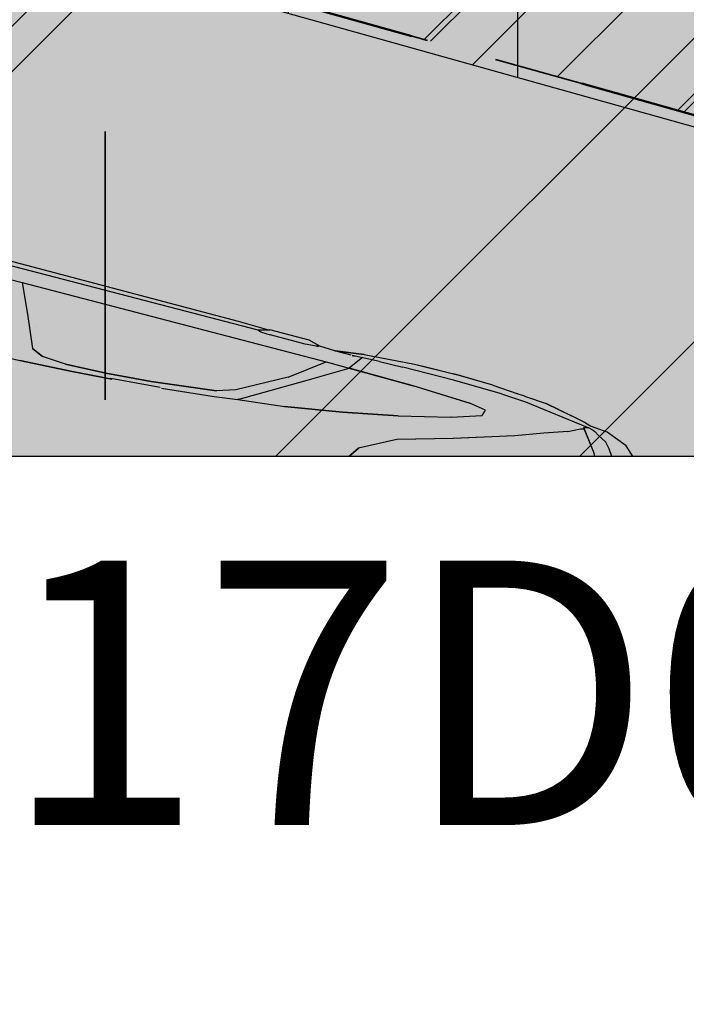
# Model space of a CAD drawing. Extents: x 553170 to 555434, y 6579874 to 6581094.
# Drawn here: x 553860 to 553862, y 6580399 to 6580402 of the extents above; entities that cross this region are included whole.
import ezdxf

# ---------------------------------------------------------------- set-up
doc = ezdxf.new("R2010")
doc.units = 0
doc.header["$MEASUREMENT"] = 0
doc.header["$XCLIPFRAME"] = 2
for name, pattern in [('Krundi hoonestusala', [3.5, 2, -0.5, 0.5, -0.5]), ('KRUUSKILL', [2, 1, -1]), ('v1', [1.4, 0.5, -0.2, 0, -0.2, 0.5, 0])]:
    doc.linetypes.add(name, pattern=pattern)
for name, color, linetype in [('HALJASTUS.K9', 7, 'Continuous'), ('Hoonestusala.K9', 7, 'Continuous'), ('Kontaktvööndi alus.K9', 7, 'Continuous'), ('M__tketid.K9', 7, 'Continuous'), ('Muru', 7, 'Continuous'), ('Parkimine.DP', 7, 'Continuous'), ('Piirangud.K9', 7, 'Continuous'), ('Sihtotstarbed.K9', 7, 'Continuous'), ('Situatsiooniskeem.K9', 7, 'Continuous'), ('TEE.K9', 7, 'Continuous'), ('Tehnov_rguservituudid', 7, 'Continuous'), ('Uushoonestus.K9', 7, 'Continuous')]:
    doc.layers.add(name, color=color, linetype=linetype)
doc.styles.add('GENERATED_STYLE_1', font='txt', dxfattribs={"width": 0.92})
doc.styles.get("Standard").update_dxf_attribs({"font": 'txt', "bigfont": 'BIGFONT.SHX'})
doc.dimstyles.new('GENERATED_STYLE__1', dxfattribs={"dimtxt": 1.75, "dimasz": 0.57, "dimexe": 0.18, "dimexo": 0, "dimgap": 0.09, "dimtad": 1, "dimdec": 1, "dimzin": 0, "dimdsep": 46, "dimtxsty": 'GENERATED_STYLE_1', "dimblk": 'ARROWHEAD_6', "dimblk1": 'ARROWHEAD_6', "dimblk2": 'ARROWHEAD_6', "dimcen": 0.09, "dimclrd": 7, "dimclre": 7, "dimclrt": 7, "dimadec": 0, "dimazin": 0, "dimtfac": 1, "dimtdec": 4, "dimtmove": 0, "dimatfit": 3, "dimfxl": 0, "dimtolj": 1, "dimtzin": 0, "dimarcsym": 0})
picture_1 = doc.add_image_def('image1.tif', size_in_pixel=(940, 742))
picture_2 = doc.add_image_def('image2.tif', size_in_pixel=(967, 608))

# ---------------------------------------------------------------- blocks, each defined once
blk = doc.blocks.new('Citroen Xsara Picasso_2D')
at = {"layer": 'Parkimine.DP', "linetype": 'Continuous', "lineweight": 35}
blk.add_hatch(color=255, dxfattribs=at).paths.add_polyline_path([(-1.3184, -0.8754), (-1.1588, -0.8659), (-1.0759, -0.8557), (-1.031, -0.8574), (-0.998, -0.8664), (-0.882, -0.8667), (-0.8784, -0.8657), (-0.0751, -0.8711), (-0.0596, -0.8585), (-0.052, -0.859), (-0.0516, -0.8645), (-0.0484, -0.8711), (0.0149, -0.8706), (0.1303, -0.8709), (0.1337, -0.87), (0.6812, -0.8663), (0.6475, -0.9708), (0.6427, -0.9825), (0.6392, -1.0008), (0.6964, -1.0042), (0.7444, -0.9657), (0.7605, -0.9141), (0.7695, -0.8646), (0.8109, -0.8638), (0.8522, -0.8591), (0.9325, -0.8577), (0.98, -0.8575), (0.9814, -0.8601), (1.036, -0.8647), (1.0403, -0.8573), (1.0615, -0.8572), (1.0721, -0.8615), (1.1495, -0.8762), (1.2499, -0.8816), (1.4202, -0.8801), (1.5836, -0.8792), (1.6922, -0.8726), (1.7838, -0.8539), (1.8464, -0.8392), (1.8646, -0.8408), (1.9557, -0.8272), (2.0224, -0.8009), (2.0784, -0.7567), (2.1446, -0.6308), (2.1709, -0.5019), (2.1786, -0.4363), (2.1912, -0.3065), (2.2011, -0.1212), (2.2061, 0), (2.2011, 0.1212), (2.1912, 0.3065), (2.1786, 0.4363), (2.1709, 0.5019), (2.1446, 0.6308), (2.0784, 0.7567), (2.0224, 0.8009), (1.9557, 0.8272), (1.8646, 0.8408), (1.8464, 0.8392), (1.7838, 0.8539), (1.6922, 0.8726), (1.5836, 0.8792), (1.4202, 0.8801), (1.2499, 0.8816), (1.1495, 0.8762), (1.0721, 0.8615), (1.0615, 0.8572), (1.0403, 0.8573), (1.036, 0.8647), (0.9814, 0.8601), (0.98, 0.8575), (0.9325, 0.8577), (0.8522, 0.8591), (0.8109, 0.8638), (0.7695, 0.8646), (0.7605, 0.9141), (0.7444, 0.9657), (0.6964, 1.0042), (0.6392, 1.0008), (0.6427, 0.9825), (0.6475, 0.9708), (0.6812, 0.8663), (0.1337, 0.87), (0.1303, 0.8709), (0.0149, 0.8706), (-0.0484, 0.8711), (-0.0516, 0.8645), (-0.052, 0.859), (-0.0596, 0.8585), (-0.0751, 0.8711), (-0.8784, 0.8657), (-0.882, 0.8667), (-0.998, 0.8664), (-1.031, 0.8574), (-1.0759, 0.8557), (-1.1588, 0.8659), (-1.3184, 0.8754), (-1.4754, 0.8749), (-1.5708, 0.8707), (-1.6932, 0.8609), (-1.75, 0.8495), (-1.8335, 0.8302), (-1.8809, 0.8257), (-1.9429, 0.8021), (-1.9946, 0.7536), (-2.0249, 0.6973), (-2.0443, 0.6353), (-2.0461, 0.5666), (-2.0534, 0.4875), (-2.0646, 0.3111), (-2.0729, 0), (-2.0646, -0.3111), (-2.0534, -0.4875), (-2.0461, -0.5666), (-2.0443, -0.6353), (-2.0249, -0.6973), (-1.9946, -0.7536), (-1.9429, -0.8021), (-1.8809, -0.8257), (-1.8335, -0.8302), (-1.75, -0.8495), (-1.6932, -0.8609), (-1.5708, -0.8707), (-1.4754, -0.8749)], flags=0)
at = {"layer": 'Parkimine.DP', "linetype": 'Continuous'}
for p, q in [((-1.6251, 0.8666), (-1.6313, 0.8658)), ((-1.6116, 0.8676), (-1.6251, 0.8666)), ((-1.608, 0.8678), (-1.6117, 0.8675)), ((-1.6081, 0.8678), (-1.6114, 0.8676)), ((-1.5334, 0.8735), (-1.6082, 0.8678)), ((-1.6043, 0.8681), (-1.6082, 0.8678)), ((-1.5334, 0.8735), (-1.6081, 0.8678)), ((-1.5334, 0.8735), (-1.4255, 0.8765)), ((-1.5334, 0.8735), (-1.4173, 0.8763)), ((-1.4255, 0.8765), (-1.4266, 0.8764)), ((-1.3331, 0.8758), (-1.4255, 0.8765)), ((-1.3036, 0.8751), (-1.4174, 0.8763)), ((-1.333, 0.8758), (-1.3332, 0.8758)), ((-1.3037, 0.8751), (-1.3331, 0.8758)), ((-1.1588, 0.8659), (-1.3036, 0.8751)), ((-1.0759, 0.8557), (-1.1588, 0.8659)), ((-1.1588, 0.8659), (-1.0761, 0.8557)), ((-1.031, 0.8574), (-0.998, 0.8664)), ((-0.998, 0.8664), (-0.882, 0.8667)), ((-0.8497, 0.8579), (-0.882, 0.8667)), ((-0.7891, 0.8676), (-0.8784, 0.8657)), ((-0.0751, 0.8711), (-0.7891, 0.8676)), ((-1.6348, 0.8514), (-1.8219, 0.8255)), ((-1.8149, 0.8357), (-1.7715, 0.8452)), ((-1.6932, 0.8609), (-1.7715, 0.8452)), ((-1.7715, 0.8452), (-1.7285, 0.8538)), ((-1.7715, 0.8452), (-1.7715, 0.8452)), ((-1.7308, 0.8532), (-1.6932, 0.8609)), ((-1.7307, 0.8532), (-1.7308, 0.8532)), ((-1.6313, 0.8658), (-1.6932, 0.8609)), ((-1.6932, 0.8609), (-1.6932, 0.8609)), ((-1.5632, 0.8557), (-1.6348, 0.8514)), ((-1.5632, 0.8557), (-1.422, 0.8589)), ((-1.422, 0.8589), (-1.2737, 0.8586)), ((-1.2061, 0.8584), (-1.2737, 0.8586)), ((-1.2061, 0.8584), (-1.1267, 0.8553)), ((-1.1562, 0.8564), (-1.1269, 0.818)), ((-1.1532, 0.8526), (-1.1532, 0.8527)), ((-1.1532, 0.8527), (-1.1269, 0.818)), ((-1.1428, 0.839), (-1.1428, 0.839)), ((-1.1267, 0.8553), (-1.1338, 0.8547)), ((-1.0812, 0.8555), (-1.1224, 0.8554)), ((-1.0759, 0.8557), (-1.031, 0.8574)), ((-1.031, 0.8574), (-1.0161, 0.8543)), ((-1.031, 0.8574), (-1.031, 0.8574)), ((-1.0223, 0.8556), (-1.0276, 0.8556)), ((-1.0161, 0.8543), (-0.9896, 0.8528)), ((-0.9896, 0.8528), (-0.8867, 0.8532)), ((-0.8612, 0.8548), (-0.8867, 0.8532)), ((-0.8497, 0.8579), (-0.8612, 0.8548)), ((-0.8535, 0.8559), (-0.8572, 0.8558)), ((-0.0596, 0.8586), (-0.8497, 0.8579)), ((-0.8497, 0.8579), (-0.8497, 0.8579)), ((-1.9429, 0.8021), (-1.8809, 0.8257)), ((-1.8842, 0.7971), (-1.8593, 0.8103)), ((-1.8809, 0.8257), (-1.8335, 0.8302)), ((-1.8599, 0.7592), (-1.8154, 0.8191)), ((-1.8593, 0.8103), (-1.8461, 0.8187)), ((-1.8413, 0.8218), (-1.8461, 0.8187)), ((-1.8449, 0.7794), (-1.8131, 0.8222)), ((-1.8257, 0.8253), (-1.8413, 0.8218)), ((-1.8149, 0.8357), (-1.8335, 0.8302)), ((-1.8131, 0.8222), (-1.8257, 0.8253)), ((-1.8175, 0.8233), (-1.8175, 0.8233)), ((-1.8141, 0.8224), (-1.8156, 0.8228)), ((-1.8131, 0.8222), (-1.8154, 0.8192)), ((-1.8053, 0.8156), (-1.8154, 0.8192)), ((-1.815, 0.8197), (-1.815, 0.8197)), ((-1.7721, 0.7996), (-1.8053, 0.8156)), ((-1.485, 0.8075), (-1.3159, 0.8153)), ((-1.4848, 0.8075), (-1.3159, 0.8153)), ((-1.1268, 0.818), (-1.3159, 0.8153)), ((-1.3159, 0.8153), (-1.1311, 0.8179)), ((-1.1311, 0.8179), (-1.1269, 0.818)), ((-1.0597, 0.8187), (-1.1269, 0.818)), ((-1.0145, 0.7513), (-1.1269, 0.818)), ((-0.1686, 0.8207), (-1.0597, 0.8187)), ((-0.9664, 0.7495), (-1.0597, 0.8187)), ((-0.1687, 0.8207), (-1.0596, 0.8186)), ((-1.0368, 0.8187), (-1.0367, 0.8187)), ((-1.0367, 0.8187), (-1.0367, 0.8187)), ((-1.0002, 0.8188), (-1.0003, 0.8188)), ((-0.9447, 0.8189), (-0.944, 0.8189)), ((-0.9331, 0.8189), (-0.933, 0.8189)), ((-1.9946, 0.7536), (-1.9429, 0.8021)), ((-1.8978, 0.7817), (-1.8842, 0.7971)), ((-1.7721, 0.7996), (-1.7076, 0.7782)), ((-1.5318, 0.7995), (-1.485, 0.8075)), ((-1.5262, 0.7828), (-1.5318, 0.7995)), ((-1.5262, 0.7828), (-1.5318, 0.7995)), ((-1.5318, 0.7995), (-1.5318, 0.7995)), ((-1.4413, 0.7557), (-1.5262, 0.7828)), ((-1.4414, 0.7556), (-1.5262, 0.7828)), ((-1.9215, 0.7453), (-1.9109, 0.7621)), ((-1.9109, 0.7621), (-1.8978, 0.7817)), ((-1.8978, 0.7817), (-1.8978, 0.7817)), ((-1.8829, 0.7089), (-1.8599, 0.7592)), ((-1.7076, 0.7782), (-1.63, 0.7505)), ((-1.4426, 0.756), (-1.4425, 0.756)), ((-1.296, 0.7217), (-1.4414, 0.7556)), ((-1.296, 0.7218), (-1.4413, 0.7557)), ((-2.0249, 0.6973), (-1.9946, 0.7536)), ((-1.9395, 0.706), (-1.9215, 0.7453)), ((-1.883, 0.7089), (-1.8677, 0.7422)), ((-1.63, 0.7505), (-1.4634, 0.6987)), ((-1.63, 0.7505), (-1.4633, 0.6986)), ((-1.618, 0.7468), (-1.6179, 0.7468)), ((-1.6059, 0.7474), (-1.6059, 0.7474)), ((-0.8443, 0.6529), (-1.0145, 0.7513)), ((-0.9664, 0.7495), (-0.8321, 0.6778)), ((-1.9463, 0.6899), (-1.9395, 0.706)), ((-1.8829, 0.7089), (-1.9057, 0.671)), ((-1.9044, 0.6732), (-1.883, 0.7089)), ((-1.4634, 0.6987), (-1.3093, 0.6562)), ((-1.4633, 0.6986), (-1.3093, 0.6561)), ((-1.296, 0.7218), (-1.14, 0.6925)), ((-1.1401, 0.6924), (-1.296, 0.7217)), ((-2.0443, 0.6353), (-2.0249, 0.6973)), ((-1.9605, 0.6386), (-1.9463, 0.6899)), ((-1.9258, 0.65), (-1.9057, 0.671)), ((-1.1401, 0.6924), (-0.9772, 0.6666)), ((-0.9772, 0.6666), (-1.14, 0.6925)), ((-0.8321, 0.6778), (-0.7794, 0.6613)), ((-0.832, 0.6778), (-0.7794, 0.6613)), ((-1.9402, 0.6423), (-1.9257, 0.65)), ((-1.9257, 0.65), (-1.9402, 0.6423)), ((-1.839, 0.6491), (-1.8573, 0.6318)), ((-1.839, 0.6491), (-1.8158, 0.6596)), ((-1.8158, 0.6596), (-1.8221, 0.6568)), ((-1.8158, 0.6596), (-1.7401, 0.6608)), ((-1.7401, 0.6608), (-1.7401, 0.6608)), ((-1.7401, 0.6608), (-1.639, 0.6389)), ((-1.7401, 0.6608), (-1.6391, 0.6388)), ((-1.3093, 0.6562), (-1.2104, 0.6047)), ((-1.3093, 0.6561), (-1.2104, 0.6047)), ((-0.8443, 0.6529), (-0.9772, 0.6666)), ((-0.8444, 0.6529), (-0.9772, 0.6666)), ((-0.8471, 0.6545), (-0.8443, 0.6529)), ((-0.7769, 0.6445), (-0.8444, 0.6529)), ((-0.7769, 0.6445), (-0.8443, 0.6529)), ((-0.7794, 0.6613), (-0.5939, 0.6408)), ((-0.5939, 0.6408), (-0.7794, 0.6613)), ((-0.6327, 0.6304), (-0.7769, 0.6445)), ((-0.6262, 0.6297), (-0.7769, 0.6445)), ((-2.0462, 0.6136), (-2.0443, 0.6353)), ((-2.0443, 0.6353), (-2.0057, 0.6383)), ((-1.9605, 0.6387), (-2.0057, 0.6383)), ((-1.9851, 0.5112), (-1.9626, 0.6356)), ((-1.9605, 0.6387), (-1.9606, 0.6387)), ((-1.9605, 0.6386), (-1.9597, 0.6387)), ((-1.9598, 0.6387), (-1.9603, 0.6387)), ((-1.96, 0.6403), (-1.9601, 0.6403)), ((-1.9597, 0.6387), (-1.9593, 0.64)), ((-1.9583, 0.6389), (-1.9594, 0.6397)), ((-1.9583, 0.6389), (-1.9594, 0.6397)), ((-1.9589, 0.6393), (-1.9588, 0.6393)), ((-1.9589, 0.6393), (-1.9589, 0.6393)), ((-1.9583, 0.6389), (-1.9402, 0.6423)), ((-1.9402, 0.6423), (-1.9583, 0.6389)), ((-1.9583, 0.6389), (-1.9583, 0.6389)), ((-1.8573, 0.6318), (-1.874, 0.5903)), ((-1.8573, 0.6318), (-1.8525, 0.6363)), ((-1.8438, 0.6032), (-1.818, 0.6317)), ((-1.818, 0.6317), (-1.8438, 0.6032)), ((-1.818, 0.6317), (-1.7458, 0.6319)), ((-1.7458, 0.6319), (-1.818, 0.6317)), ((-1.7458, 0.6319), (-1.6493, 0.6116)), ((-1.6493, 0.6116), (-1.7458, 0.6319)), ((-1.6391, 0.6388), (-1.5109, 0.6083)), ((-0.4809, 0.6206), (-0.6221, 0.6312)), ((-0.5939, 0.6408), (-0.4635, 0.6315)), ((-0.4635, 0.6315), (-0.5939, 0.6408)), ((-2.0461, 0.5666), (-2.0462, 0.6136)), ((-1.874, 0.5903), (-1.8869, 0.5326)), ((-1.8586, 0.5502), (-1.8438, 0.6032)), ((-1.8438, 0.6032), (-1.8586, 0.5501)), ((-1.6493, 0.6116), (-1.5081, 0.5726)), ((-1.5109, 0.6083), (-1.3073, 0.5673)), ((-1.4212, 0.5692), (-1.5107, 0.6082)), ((-1.2104, 0.6047), (-1.1773, 0.5576)), ((-1.1772, 0.5577), (-1.2104, 0.6047)), ((-2.0534, 0.4875), (-2.0461, 0.5666)), ((-1.4341, 0.5427), (-1.5081, 0.5726)), ((-1.3487, 0.4677), (-1.4212, 0.5692)), ((-1.4212, 0.5692), (-1.3488, 0.4678)), ((-1.3073, 0.5673), (-1.2547, 0.551)), ((-1.8869, 0.5326), (-1.9025, 0.4325)), ((-1.9024, 0.4326), (-1.8868, 0.5327)), ((-1.8586, 0.5501), (-1.8761, 0.4274)), ((-1.8627, 0.5213), (-1.8586, 0.5502)), ((-1.3763, 0.4494), (-1.4341, 0.5427)), ((-1.2547, 0.5511), (-1.2546, 0.5511)), ((-1.2397, 0.5167), (-1.2547, 0.551)), ((-1.2546, 0.5511), (-1.2397, 0.5167)), ((-1.171, 0.3771), (-1.1773, 0.5576)), ((-1.1709, 0.3771), (-1.1772, 0.5577)), ((-1.9942, 0.3859), (-1.9851, 0.5112)), ((-1.2322, 0.3482), (-1.2397, 0.5167)), ((-2.0594, 0.4164), (-2.0534, 0.4875)), ((-1.3638, 0.361), (-1.3763, 0.4494)), ((-1.3638, 0.361), (-1.3763, 0.4494)), ((-1.3488, 0.4678), (-1.3321, 0.36)), ((-1.3321, 0.36), (-1.3487, 0.4677)), ((-1.9025, 0.4325), (-1.916, 0.2647)), ((-1.8761, 0.4274), (-1.8897, 0.2648)), ((-2.0699, 0.2058), (-2.0594, 0.4164)), ((-1.995, 0.3522), (-1.9941, 0.3859)), ((-1.1693, 0.1649), (-1.171, 0.3771)), ((-1.1693, 0.1649), (-1.1709, 0.3771)), ((-1.995, 0.3522), (-1.9977, 0.3203)), ((-1.3567, 0.2035), (-1.3638, 0.361)), ((-1.3568, 0.2035), (-1.3638, 0.361)), ((-1.3314, 0.3427), (-1.3321, 0.36)), ((-1.3248, 0.178), (-1.3321, 0.36)), ((-1.2354, 0.1658), (-1.2322, 0.3482)), ((-1.9977, 0.3203), (-2.0069, 0.0444)), ((-1.8897, 0.2648), (-1.8844, 0.3278)), ((-1.916, 0.2647), (-1.92, 0.1637)), ((-1.9161, 0.2645), (-1.9161, 0.2647)), ((-1.8917, 0.1655), (-1.8897, 0.2648)), ((-1.8916, 0.1655), (-1.8897, 0.2648)), ((-2.0729, 0), (-2.0699, 0.2058)), ((-1.3549, 0), (-1.3568, 0.2035)), ((-1.3548, 0), (-1.3567, 0.2035)), ((-1.3234, 0), (-1.3248, 0.178)), ((-1.9224, 0), (-1.92, 0.1638)), ((-1.9224, 0), (-1.92, 0.1637)), ((-1.8917, 0.1655), (-1.8834, 0.1105)), ((-1.8834, 0.1105), (-1.8916, 0.1655)), ((-1.2386, 0), (-1.2354, 0.1658)), ((-1.2385, 0), (-1.2353, 0.1658)), ((-1.1663, -0.0001), (-1.1693, 0.1649)), ((-1.1663, 0), (-1.1693, 0.1649)), ((-1.8818, 0), (-1.8834, 0.1105)), ((-1.8834, 0.1105), (-1.8817, 0)), ((-1.3234, 0), (-1.3242, 0.1071)), ((-1.1633, 0.0974), (-1.1632, 0.0974)), ((-2.007, 0.0428), (-2.0084, 0)), ((-2.0084, 0), (-2.0066, 0.0401)), ((-2.0016, 0.0461), (-2.0072, 0.0443)), ((-2.0004, 0), (-2.0072, 0.0443)), ((-1.995, 0), (-2.0016, 0.0461)), ((-1.9923, 0), (-2.0005, 0.0416)), ((-1.994, 0.0416), (-2.0005, 0.0416)), ((-1.988, 0.0054), (-1.9961, 0.0416)), ((-2.0729, 0), (-2.0699, -0.2058)), ((-2.0004, 0), (-2.0072, -0.0443)), ((-2.0045, 0), (-2.004, 0.0234)), ((-2.0045, 0), (-2.004, -0.0234)), ((-1.995, 0), (-2.0016, -0.0461)), ((-1.9923, 0), (-2.0005, -0.0416)), ((-1.9224, 0), (-1.92, -0.1638)), ((-1.9224, 0), (-1.92, -0.1637)), ((-1.8818, 0), (-1.8834, -0.1105)), ((-1.8834, -0.1105), (-1.8817, 0)), ((-1.3549, 0), (-1.3568, -0.2035)), ((-1.3548, 0), (-1.3567, -0.2035)), ((-1.3234, 0), (-1.3248, -0.178)), ((-1.3234, 0), (-1.3242, -0.1071)), ((-1.2386, 0), (-1.2354, -0.1658)), ((-1.2385, 0), (-1.2353, -0.1658)), ((-1.1663, 0.0001), (-1.1693, -0.1649)), ((-1.1663, 0), (-1.1693, -0.1649)), ((-1.1663, 0.0001), (-1.1617, 0.0001)), ((-1.1663, 0), (-1.1617, 0)), ((-2.007, -0.0428), (-2.0084, 0)), ((-2.0084, 0), (-2.0066, -0.0401)), ((-1.988, -0.0053), (-1.9961, -0.0416)), ((-1.1663, 0), (-1.1617, 0)), ((-1.1663, -0.0001), (-1.1617, -0.0001)), ((-2.0016, -0.0461), (-2.0072, -0.0443)), ((-1.9977, -0.3203), (-2.0069, -0.0444)), ((-1.994, -0.0416), (-2.0005, -0.0416)), ((-1.8917, -0.1655), (-1.8834, -0.1105)), ((-1.8834, -0.1105), (-1.8916, -0.1655)), ((-1.1633, -0.0974), (-1.1632, -0.0974)), ((-1.916, -0.2647), (-1.92, -0.1637)), ((-1.8917, -0.1655), (-1.8897, -0.2648)), ((-1.8916, -0.1655), (-1.8897, -0.2648)), ((-1.2354, -0.1658), (-1.2322, -0.3482)), ((-1.1693, -0.1649), (-1.171, -0.3771)), ((-1.1693, -0.1649), (-1.1709, -0.3771)), ((-1.3248, -0.178), (-1.3321, -0.36)), ((-2.0699, -0.2058), (-2.0594, -0.4164)), ((-1.3567, -0.2035), (-1.3638, -0.361)), ((-1.3568, -0.2035), (-1.3638, -0.361)), ((-1.9161, -0.2645), (-1.9161, -0.2647)), ((-1.9025, -0.4325), (-1.916, -0.2647)), ((-1.8897, -0.2648), (-1.8844, -0.3278)), ((-1.8761, -0.4274), (-1.8897, -0.2648)), ((-1.995, -0.3522), (-1.9977, -0.3203)), ((-1.995, -0.3522), (-1.9941, -0.3859)), ((-1.3638, -0.361), (-1.3763, -0.4494)), ((-1.3638, -0.361), (-1.3763, -0.4494)), ((-1.3488, -0.4678), (-1.3321, -0.36)), ((-1.3321, -0.36), (-1.3487, -0.4677)), ((-1.3314, -0.3427), (-1.3321, -0.36)), ((-1.2322, -0.3482), (-1.2397, -0.5167)), ((-1.9942, -0.3858), (-1.9851, -0.5112)), ((-1.171, -0.3771), (-1.1773, -0.5576)), ((-1.1709, -0.3771), (-1.1772, -0.5577)), ((-2.0594, -0.4164), (-2.0534, -0.4875)), ((-1.8869, -0.5326), (-1.9025, -0.4325)), ((-1.9024, -0.4326), (-1.8868, -0.5327)), ((-1.8586, -0.5501), (-1.8761, -0.4274)), ((-1.3763, -0.4494), (-1.4341, -0.5427)), ((-1.3487, -0.4677), (-1.4212, -0.5692)), ((-1.4212, -0.5692), (-1.3488, -0.4678)), ((-2.0534, -0.4875), (-2.0461, -0.5666)), ((-1.9851, -0.5112), (-1.9626, -0.6356)), ((-1.8627, -0.5213), (-1.8586, -0.5502)), ((-1.2397, -0.5167), (-1.2547, -0.551)), ((-1.2546, -0.5511), (-1.2397, -0.5167)), ((-1.874, -0.5903), (-1.8869, -0.5326)), ((-1.8438, -0.6032), (-1.8586, -0.5501)), ((-1.8586, -0.5502), (-1.8438, -0.6032)), ((-1.4341, -0.5427), (-1.5081, -0.5726)), ((-1.3073, -0.5673), (-1.2547, -0.551)), ((-1.2547, -0.5511), (-1.2546, -0.5511)), ((-1.2104, -0.6047), (-1.1773, -0.5576)), ((-1.1772, -0.5577), (-1.2104, -0.6047)), ((-2.0461, -0.5666), (-2.0462, -0.6136)), ((-1.6493, -0.6115), (-1.5081, -0.5726)), ((-1.5109, -0.6083), (-1.3073, -0.5673)), ((-1.4212, -0.5692), (-1.5107, -0.6082)), ((-2.0462, -0.6136), (-2.0443, -0.6353)), ((-1.8573, -0.6318), (-1.874, -0.5903)), ((-1.8438, -0.6032), (-1.818, -0.6317)), ((-1.818, -0.6317), (-1.8438, -0.6032)), ((-1.7458, -0.6319), (-1.6493, -0.6115)), ((-1.6493, -0.6116), (-1.7458, -0.6319)), ((-1.6391, -0.6388), (-1.5109, -0.6083)), ((-1.3093, -0.6562), (-1.2104, -0.6047)), ((-1.3093, -0.6561), (-1.2104, -0.6047)), ((-0.4837, -0.6188), (-0.3695, -0.6116)), ((-0.3695, -0.6116), (-0.4837, -0.6188)), ((-0.3826, -0.6125), (-0.3826, -0.6124)), ((-0.3695, -0.6116), (-0.2178, -0.6046)), ((-0.2179, -0.6046), (-0.3695, -0.6116)), ((-0.2923, -0.608), (-0.2923, -0.608)), ((-0.1198, -0.6022), (-0.2179, -0.6046)), ((-2.0443, -0.6353), (-2.0057, -0.6383)), ((-2.0443, -0.6353), (-2.0249, -0.6973)), ((-1.9605, -0.6387), (-2.0057, -0.6383)), ((-1.9605, -0.6387), (-1.9606, -0.6387)), ((-1.9605, -0.6386), (-1.9597, -0.6387)), ((-1.9605, -0.6386), (-1.9463, -0.6899)), ((-1.9598, -0.6387), (-1.9603, -0.6387)), ((-1.96, -0.6403), (-1.9601, -0.6403)), ((-1.9597, -0.6387), (-1.9593, -0.64)), ((-1.9583, -0.6389), (-1.9594, -0.6397)), ((-1.9583, -0.6389), (-1.9594, -0.6397)), ((-1.9589, -0.6393), (-1.9588, -0.6393)), ((-1.9589, -0.6393), (-1.9589, -0.6393)), ((-1.9583, -0.6389), (-1.9583, -0.6389)), ((-1.9583, -0.6389), (-1.9402, -0.6423)), ((-1.9402, -0.6423), (-1.9583, -0.6389)), ((-1.9402, -0.6423), (-1.9257, -0.65)), ((-1.9257, -0.65), (-1.9402, -0.6423)), ((-1.8573, -0.6318), (-1.8525, -0.6363)), ((-1.839, -0.6491), (-1.8573, -0.6318)), ((-1.818, -0.6317), (-1.7458, -0.6319)), ((-1.7458, -0.6319), (-1.818, -0.6317)), ((-1.7401, -0.6608), (-1.6391, -0.6388)), ((-1.7401, -0.6608), (-1.639, -0.6389)), ((-0.7794, -0.6613), (-0.5939, -0.6408)), ((-0.5939, -0.6408), (-0.7794, -0.6613)), ((-0.6262, -0.6297), (-0.7769, -0.6445)), ((-0.6327, -0.6304), (-0.7769, -0.6445)), ((-0.4809, -0.6206), (-0.6221, -0.6312)), ((-0.5939, -0.6408), (-0.4635, -0.6315)), ((-0.4635, -0.6315), (-0.5939, -0.6408)), ((-0.4635, -0.6315), (-0.3464, -0.6273)), ((-0.3464, -0.6273), (-0.4635, -0.6315)), ((-0.3464, -0.6273), (-0.2773, -0.6315)), ((-0.3464, -0.6273), (-0.2773, -0.6315)), ((-0.2923, -0.6306), (-0.2923, -0.6306)), ((-0.244, -0.6468), (-0.2773, -0.6315)), ((-0.2773, -0.6315), (-0.244, -0.6468)), ((-1.9258, -0.65), (-1.9057, -0.671)), ((-1.839, -0.6491), (-1.8158, -0.6596)), ((-1.8158, -0.6596), (-1.8221, -0.6568)), ((-1.8158, -0.6596), (-1.7401, -0.6608)), ((-1.7401, -0.6608), (-1.7401, -0.6608)), ((-1.4634, -0.6987), (-1.3093, -0.6562)), ((-1.4633, -0.6986), (-1.3093, -0.6561)), ((-1.1401, -0.6924), (-0.9772, -0.6666)), ((-0.9772, -0.6666), (-1.14, -0.6924)), ((-0.8443, -0.6529), (-1.0145, -0.7513)), ((-0.8443, -0.6529), (-0.9772, -0.6666)), ((-0.8444, -0.6529), (-0.9772, -0.6666)), ((-0.8471, -0.6545), (-0.8443, -0.6529)), ((-0.7769, -0.6445), (-0.8444, -0.6529)), ((-0.7769, -0.6445), (-0.8443, -0.6529)), ((-0.8321, -0.6778), (-0.7794, -0.6613)), ((-0.832, -0.6778), (-0.7794, -0.6613)), ((-0.2066, -0.737), (-0.244, -0.6468)), ((-0.2066, -0.737), (-0.244, -0.6468)), ((-2.0249, -0.6973), (-1.9946, -0.7536)), ((-1.9463, -0.6899), (-1.9395, -0.706)), ((-1.8829, -0.7089), (-1.9057, -0.671)), ((-1.9044, -0.6732), (-1.883, -0.7089)), ((-1.296, -0.7218), (-1.14, -0.6924)), ((-1.1401, -0.6924), (-1.296, -0.7217)), ((-0.9664, -0.7495), (-0.8321, -0.6778)), ((-1.9395, -0.706), (-1.9215, -0.7453)), ((-1.883, -0.7089), (-1.8677, -0.7422)), ((-1.8829, -0.7089), (-1.8599, -0.7592)), ((-1.63, -0.7505), (-1.4633, -0.6986)), ((-1.63, -0.7505), (-1.4634, -0.6987)), ((-1.296, -0.7217), (-1.4414, -0.7556)), ((-1.296, -0.7218), (-1.4413, -0.7557)), ((-0.2404, -0.7096), (-0.2405, -0.7096)), ((-1.9946, -0.7536), (-1.9429, -0.8021)), ((-1.9215, -0.7453), (-1.9109, -0.7621)), ((-1.7076, -0.7782), (-1.63, -0.7505)), ((-1.618, -0.7468), (-1.6179, -0.7468)), ((-1.6059, -0.7474), (-1.6059, -0.7474)), ((-1.0145, -0.7513), (-1.1269, -0.818)), ((-0.9664, -0.7495), (-1.0597, -0.8187)), ((-0.1687, -0.8207), (-0.2066, -0.737)), ((-0.1686, -0.8207), (-0.2066, -0.737)), ((-1.9109, -0.7621), (-1.8978, -0.7817)), ((-1.8978, -0.7817), (-1.8978, -0.7817)), ((-1.8978, -0.7817), (-1.8842, -0.7971)), ((-1.8599, -0.7592), (-1.8154, -0.8191)), ((-1.8449, -0.7794), (-1.8131, -0.8222)), ((-1.7721, -0.7996), (-1.7076, -0.7782)), ((-1.4414, -0.7556), (-1.5262, -0.7828)), ((-1.4413, -0.7557), (-1.5262, -0.7828)), ((-1.4426, -0.756), (-1.4425, -0.756)), ((-1.9429, -0.8021), (-1.8809, -0.8257)), ((-1.8842, -0.7971), (-1.8593, -0.8103)), ((-1.7721, -0.7996), (-1.8053, -0.8156)), ((-1.5262, -0.7828), (-1.5318, -0.7995)), ((-1.5262, -0.7828), (-1.5318, -0.7995)), ((-1.5318, -0.7995), (-1.485, -0.8075)), ((-1.5318, -0.7995), (-1.5318, -0.7995)), ((-1.485, -0.8075), (-1.3159, -0.8153)), ((-1.4848, -0.8075), (-1.3159, -0.8153)), ((-0.1812, -0.7931), (-0.1811, -0.7931)), ((-0.1774, -0.8014), (-0.1774, -0.8014)), ((-1.8809, -0.8257), (-1.8335, -0.8302)), ((-1.8593, -0.8103), (-1.8461, -0.8187)), ((-1.8413, -0.8218), (-1.8461, -0.8187)), ((-1.8257, -0.8253), (-1.8413, -0.8218)), ((-1.8149, -0.8357), (-1.8335, -0.8302)), ((-1.8131, -0.8222), (-1.8257, -0.8253)), ((-1.6348, -0.8514), (-1.8219, -0.8255)), ((-1.8175, -0.8233), (-1.8175, -0.8233)), ((-1.8141, -0.8224), (-1.8156, -0.8228)), ((-1.8053, -0.8156), (-1.8154, -0.8191)), ((-1.8131, -0.8222), (-1.8154, -0.8191)), ((-1.815, -0.8197), (-1.815, -0.8197)), ((-1.8149, -0.8357), (-1.7715, -0.8452)), ((-1.1268, -0.818), (-1.3159, -0.8153)), ((-1.3159, -0.8153), (-1.1311, -0.8179)), ((-1.1562, -0.8564), (-1.1269, -0.818)), ((-1.1532, -0.8527), (-1.1269, -0.818)), ((-1.1311, -0.8179), (-1.1269, -0.818)), ((-1.0597, -0.8187), (-1.1269, -0.818)), ((-0.1686, -0.8207), (-1.0597, -0.8187)), ((-0.1687, -0.8207), (-1.0596, -0.8186)), ((-1.0368, -0.8187), (-1.0367, -0.8187)), ((-1.0367, -0.8187), (-1.0367, -0.8187)), ((-1.0002, -0.8188), (-1.0003, -0.8188)), ((-0.9447, -0.8189), (-0.944, -0.8189)), ((-0.9331, -0.8189), (-0.933, -0.8189)), ((-0.0902, -0.8203), (-0.1686, -0.8207)), ((-1.7715, -0.8452), (-1.7715, -0.8452)), ((-1.7715, -0.8452), (-1.7285, -0.8538)), ((-1.6932, -0.8609), (-1.7715, -0.8452)), ((-1.7307, -0.8532), (-1.7308, -0.8532)), ((-1.7308, -0.8532), (-1.6932, -0.8609)), ((-1.6932, -0.8609), (-1.6932, -0.8609)), ((-1.6313, -0.8657), (-1.6932, -0.8609)), ((-1.5632, -0.8557), (-1.6348, -0.8514)), ((-1.6251, -0.8666), (-1.6313, -0.8657)), ((-1.5632, -0.8557), (-1.422, -0.8589)), ((-1.422, -0.8589), (-1.2737, -0.8586)), ((-1.2061, -0.8584), (-1.2737, -0.8586)), ((-1.2061, -0.8584), (-1.1267, -0.8553)), ((-1.0759, -0.8557), (-1.1588, -0.8659)), ((-1.1588, -0.8659), (-1.0761, -0.8557)), ((-1.1532, -0.8526), (-1.1532, -0.8527)), ((-1.1428, -0.839), (-1.1428, -0.839)), ((-1.1267, -0.8553), (-1.1338, -0.8547)), ((-1.0812, -0.8555), (-1.1224, -0.8554)), ((-1.0759, -0.8557), (-1.031, -0.8574)), ((-1.031, -0.8574), (-1.0161, -0.8543)), ((-1.031, -0.8574), (-0.998, -0.8664)), ((-1.031, -0.8574), (-1.031, -0.8574)), ((-1.0223, -0.8556), (-1.0276, -0.8556)), ((-1.0161, -0.8543), (-0.9896, -0.8528)), ((-0.9896, -0.8528), (-0.8867, -0.8532)), ((-0.8612, -0.8548), (-0.8867, -0.8532)), ((-0.8497, -0.8579), (-0.882, -0.8667)), ((-0.7891, -0.8676), (-0.8784, -0.8657)), ((-0.8497, -0.8578), (-0.8612, -0.8548)), ((-0.8535, -0.8559), (-0.8572, -0.8558)), ((-0.8497, -0.8579), (-0.8497, -0.8579)), ((-0.0596, -0.8586), (-0.8497, -0.8579)), ((-1.6116, -0.8676), (-1.6251, -0.8666)), ((-1.608, -0.8678), (-1.6117, -0.8675)), ((-1.6081, -0.8678), (-1.6114, -0.8676)), ((-1.5334, -0.8735), (-1.6082, -0.8678)), ((-1.6043, -0.8681), (-1.6082, -0.8678)), ((-1.5334, -0.8735), (-1.6081, -0.8678)), ((-1.5334, -0.8735), (-1.4173, -0.8763)), ((-1.5334, -0.8735), (-1.4255, -0.8765)), ((-1.4255, -0.8765), (-1.4266, -0.8764)), ((-1.3331, -0.8758), (-1.4255, -0.8765)), ((-1.3036, -0.8751), (-1.4174, -0.8763)), ((-1.333, -0.8758), (-1.3332, -0.8758)), ((-1.3037, -0.8751), (-1.3331, -0.8758)), ((-1.1588, -0.8659), (-1.3036, -0.8751)), ((-0.998, -0.8664), (-0.882, -0.8667)), ((-0.0751, -0.8711), (-0.7891, -0.8676))]:
    blk.add_line(p, q, dxfattribs=at)
blk = doc.blocks.new('*D14', base_point=(543651.6378, 6459799.3263))
at = {"layer": 'M__tketid.K9', "linetype": 'Continuous'}
for p, q in [((553866.4425, 6580410.3678), (553866.5659, 6580410.8006)), ((553866.6487, 6580409.997), (553866.2362, 6580410.7386)), ((553866.9834, 6580410.2136), (553865.9015, 6580410.5221)), ((553863.759, 6580400.9572), (553866.4425, 6580410.3678)), ((553863.5527, 6580401.328), (553863.9652, 6580400.5864)), ((553864.2999, 6580400.8029), (553863.218, 6580401.1115)), ((553863.6356, 6580400.5245), (553863.759, 6580400.9572))]:
    blk.add_line(p, q, dxfattribs=at)
at = {"layer": 'M__tketid.K9', "insert": (553864.226, 6580403.8714), "char_height": 1.75, "attachment_point": 7, "rotation": 74.0842, "style": 'GENERATED_STYLE_1'}
blk.add_mtext('{9.8}', dxfattribs=at)
blk = doc.blocks.new('ARROWHEAD_6')
at = {"color": 0, "linetype": 'Continuous', "lineweight": 0}
for p, q in [((-0.5, -0.5), (0.5, 0.5)), ((0, 0), (-1, 0))]:
    blk.add_line(p, q, dxfattribs=at)
blk = doc.blocks.new('*D16', base_point=(543651.6378, 6459799.3263))
at = {"layer": 'M__tketid.K9', "linetype": 'Continuous'}
for p, q in [((553856.9709, 6580380.1129), (553857.3555, 6580381.1701)), ((553857.5477, 6580380.8209), (553856.7787, 6580380.4621)), ((553856.7403, 6580380.7953), (553857.1632, 6580380.6415)), ((553857.1632, 6580380.6415), (553860.8946, 6580379.2842)), ((553860.7024, 6580378.7556), (553861.0869, 6580379.8128)), ((553860.5102, 6580379.1048), (553861.2791, 6580379.4636)), ((553860.8946, 6580379.2842), (553861.3175, 6580379.1304))]:
    blk.add_line(p, q, dxfattribs=at)
at = {"layer": 'M__tketid.K9', "insert": (553853.3127, 6580382.4145), "char_height": 1.75, "attachment_point": 7, "rotation": 340.0113, "style": 'GENERATED_STYLE_1'}
blk.add_mtext('{4.0}', dxfattribs=at)

msp = doc.modelspace()

# ---------------------------------------------------------------- hatches: boundary and pattern name
at = {"layer": 'Hoonestusala.K9', "linetype": 'Continuous', "lineweight": 35}
h = msp.add_hatch(dxfattribs=at)
h.set_pattern_fill('DP_hoonestussala_0002', color=143, style=0, pattern_type=2)
h.set_pattern_definition([(45, (543651.6378, 6459799.3263), (-1.414213562, 1.414213562), [])])
h.paths.add_polyline_path([(553823.6062, 6580385.5071), (553856.9078, 6580380.3626), (553864.4783, 6580400.7521), (553832.3569, 6580409.7444), (553824.1097, 6580386.0972)], flags=0)
at = {"layer": 'Muru', "linetype": 'Continuous', "lineweight": 0}
h = msp.add_hatch(color=87, dxfattribs=at)
h.paths.add_polyline_path([(553708.5921, 6580379.4336), (553711.009, 6580378.851), (553717.799, 6580376.665), (553720.803, 6580375.549), (553721.537, 6580378.8857), (553722.864, 6580384.9186), (553723.6495, 6580388.4897, 0.019548), (553724.3786, 6580392.485, 0.005761), (553724.5603, 6580393.9004, 0.001748), (553724.6003, 6580394.2615, 0.006873), (553724.8888, 6580397.7642, 0.000646), (553724.8972, 6580397.924), (553724.8976, 6580397.9239), (553724.9, 6580397.9286, 0.004651), (553725.0375, 6580400.3029, -0.021067), (553726.551, 6580415.0878, -0.004049), (553727.0699, 6580418.5502, -0.013221), (553727.5406, 6580421.3808, -0.084842), (553727.9646, 6580422.4291, -0.229555), (553731.4637, 6580424.766), (553731.6745, 6580424.7914), (553731.9049, 6580424.7646), (553732.012, 6580425.684), (553733.2496, 6580425.5398), (553733.1425, 6580424.6204), (553733.3729, 6580424.5936), (553733.3729, 6580424.5914), (553733.5267, 6580424.5573), (553733.763, 6580424.5049, -0.168331), (553734.3657, 6580424.1065, -0.074471), (553734.7257, 6580423.4996, -0.075754), (553734.7581, 6580423.371, -0.045723), (553734.7578, 6580423.3063, -0.005846), (553734.5013, 6580421.0981, -0.006625), (553734.0268, 6580417.5133), (553736.282, 6580416.977), (553745.1548, 6580415.5873), (553746.6166, 6580415.1408, -0.015945), (553748.9039, 6580423.1319, 0.004375), (553749.5423, 6580425.2417, -0.01764), (553750.8711, 6580429.3672, -0.05222), (553752.732, 6580433.265, -0.1214), (553753.1907, 6580433.6834), (553752.216, 6580435.003), (553754.934, 6580437.26), (553758.721, 6580442.483), (553760.638, 6580442.109), (553759.389, 6580437.054), (553759.691, 6580437.104), (553762.783, 6580438.825), (553765.4423, 6580439.1067), (553768.131, 6580438.368), (553790.192, 6580432.795), (553796.269, 6580431.501), (553800.979, 6580430.582), (553826.115, 6580424.375), (553825.689, 6580422.786), (553800.717, 6580428.955), (553795.828, 6580429.948), (553789.795, 6580431.044), (553767.6545, 6580437.0702), (553765.7279, 6580437.6032), (553763.3915, 6580437.3162), (553760.956, 6580436.185), (553759.8764, 6580435.1889), (553758.986, 6580433.568), (553757.4222, 6580433.1847, -0.004947), (553757.478, 6580433.0724, -0.018236), (553757.5529, 6580432.9119, -0.054532), (553757.6771, 6580432.3212, -0.01454), (553757.8601, 6580430.6883, -0.011698), (553758.0343, 6580427.4173, 0.021828), (553758.5957, 6580420.8636), (553759.314, 6580415.142), (553759.3146, 6580414.4614, 0.003173), (553759.3363, 6580411.5394, -0.014679), (553759.3483, 6580409.2404, -0.118525), (553758.874, 6580407.405, -0.162777), (553757.103, 6580405.8306, -0.063146), (553755.9761, 6580405.5178, -0.021664), (553754.8225, 6580405.4041, -0.017782), (553753.0884, 6580405.3197, -0.042016), (553751.27, 6580405.4657, -0.106109), (553748.0388, 6580406.7227, -0.308077), (553745.8706, 6580412.0191), (553744.313, 6580412.46), (553735.7661, 6580414.0717), (553733.5199, 6580414.3693, -0.000074), (553733.504, 6580414.2807, -0.000482), (553733.4708, 6580414.0964, -0.000068), (553733.4561, 6580414.0153, 0.017423), (553732.935, 6580410.63, 0.02092), (553732.4994, 6580403.5089, 0.011136), (553732.4867, 6580399.0664), (553732.6786, 6580388.9665), (553732.965, 6580373.896), (553748.0903, 6580374.0026), (553775.9, 6580367.74), (553778.6, 6580367.29), (553781.29, 6580366.84), (553814.5564, 6580363.146), (553852.96, 6580354.388), (553861.157, 6580375.351), (553867.906, 6580392.208), (553874.16, 6580407.419), (553875.865, 6580411.589), (553867.271, 6580413.4), (553857.448, 6580416.022), (553846.525, 6580419.109), (553821.87, 6580426.047), (553801.186, 6580431.825), (553797.167, 6580432.8201), (553796.719, 6580432.931), (553786.046, 6580436.379), (553769.24, 6580440.66), (553762.668, 6580442.1265), (553762.3746, 6580442.192), (553756.0107, 6580443.6121, 0.141132), (553753.7215, 6580443.5446, 0.050313), (553751.6306, 6580442.4585, -0.012621), (553749.9421, 6580441.5012, 0.013269), (553748.6272, 6580440.7669, 0.043778), (553747.4587, 6580439.9328, 0.167359), (553746.2083, 6580437.8893, 0.062149), (553746.1573, 6580436.8641, 0.020392), (553746.2761, 6580435.8368), (553746.2775, 6580435.827, -0.002944), (553746.6394, 6580433.0926), (553746.995, 6580430.383), (553745.1269, 6580428.3618), (553742.8631, 6580425.9125), (553742.5802, 6580425.6063, -0.042196), (553742.4223, 6580425.4597, -0.078945), (553742.0652, 6580425.2683, -0.101527), (553741.1996, 6580425.1713, -0.086289), (553739.4334, 6580425.6387, -0.142868), (553738.8132, 6580426.1551, -0.043218), (553738.3656, 6580427.0246, 0.04831), (553737.8979, 6580427.9212, 0.078857), (553737.6023, 6580428.2367, 0.124507), (553737.232, 6580428.394, 0.079715), (553730.8119, 6580428.2885, 0.048542), (553727.6173, 6580427.42, 0.02258), (553725.3224, 6580426.3536, 0.005629), (553717.4882, 6580422.3742), (553714.066, 6580420.5931)], flags=0)
h.paths.add_polyline_path([(553831.02, 6580421.122), (553831.629, 6580422.832), (553846.453, 6580418.413), (553870.517, 6580411.858), (553873.959, 6580409.59), (553873.232, 6580408.138), (553869.864, 6580409.938), (553846.141, 6580416.684)], flags=0)
at = {"layer": 'Parkimine.DP', "linetype": 'Continuous', "lineweight": 25}
h = msp.add_hatch(dxfattribs=at)
h.set_pattern_fill('Brick_Fire_0002', color=9, style=0, pattern_type=2)
h.set_pattern_definition([(90, (543651.6378, 6459799.3263), (-0.649999976, 0), []), (45, (543651.6378, 6459799.3263), (-0.649999976, 0.649999976), [])])
h.paths.add_polyline_path([(553849.5115, 6580404.942), (553847.6244, 6580398.2012), (553856.0123, 6580395.853), (553857.8908, 6580402.5632), (553863.9094, 6580400.8783), (553866.0379, 6580408.4154), (553861.2073, 6580409.7677), (553861.6822, 6580411.4643), (553853.5272, 6580413.7637)], flags=0)
at = {"layer": 'Piirangud.K9', "linetype": 'Continuous', "lineweight": 18}
h = msp.add_hatch(dxfattribs=at)
h.set_pattern_fill('Lines___Angled_0002', color=254, style=0, pattern_type=2)
h.set_pattern_definition([(45, (553786.6145, 6580395.7088), (-0.919239, 0.919239), [])])
h.paths.add_polyline_path([(553786.5266, 6580433.1563), (553775.3671, 6580388.9104), (553859.66, 6580375.89), (553871.66, 6580408.88)], flags=0)
at = {"layer": 'Sihtotstarbed.K9', "linetype": 'Continuous', "lineweight": 140}
msp.add_hatch(color=46, dxfattribs=at).paths.add_polyline_path([(553727.2567, 6580395.7369), (553860.0554, 6580375.2218), (553872.4441, 6580409.2803), (553753.4486, 6580443.2127), (553746.9597, 6580424.4579), (553731.4881, 6580427.1272), (553730.7254, 6580421.44)], flags=0)
at = {"layer": 'Tehnov_rguservituudid', "linetype": 'Continuous', "lineweight": 18}
h = msp.add_hatch(dxfattribs=at)
h.set_pattern_fill('Lines___Angled_0002', color=31, style=0, pattern_type=2)
h.set_pattern_definition([(45, (543651.6378, 6459799.3263), (-0.459619391, 0.459619391), [])])
h.paths.add_polyline_path([(553718.549, 6580471.6654), (553748.0378, 6580433.3494), (553825.3742, 6580411.6992), (553885.3678, 6580394.9041), (553890.7594, 6580414.1636), (553830.7658, 6580430.9588), (553759.8322, 6580450.8166), (553738.5985, 6580478.4062), (553733.6028, 6580474.5614), (553719.1393, 6580476.9254)], flags=0)
h = msp.add_hatch(dxfattribs=at)
h.set_pattern_fill('Lines___Angled_0002', color=11, style=0, pattern_type=2)
h.set_pattern_definition([(45, (553895.7086, 6580395.2316), (-0.2298097, 0.2298097), [])])
h.paths.add_polyline_path([(553750.4384, 6580432.6774), (553825.3742, 6580411.6992), (553868.313, 6580399.6786), (553871.66, 6580408.88), (553753.83, 6580442.48)], flags=0)
at = {"layer": 'Uushoonestus.K9', "linetype": 'Continuous', "lineweight": 35}
msp.add_hatch(color=9, dxfattribs=at).paths.add_polyline_path([(553857.8908, 6580402.5632), (553863.9094, 6580400.8783), (553862.0224, 6580394.1374), (553856.0037, 6580395.8223)], flags=0)

# ---------------------------------------------------------------- linework, layer by layer
at = {"layer": 'HALJASTUS.K9', "color": 82, "linetype": 'Continuous', "lineweight": 35}
msp.add_line((553860.668, 6580401.3048), (553860.668, 6580400.5437), dxfattribs=at)
at = {"layer": 'Hoonestusala.K9', "color": 153, "linetype": 'Krundi hoonestusala', "lineweight": 50, "flags": 128}
msp.add_lwpolyline([(553823.6062, 6580385.5071), (553856.9078, 6580380.3626), (553864.4783, 6580400.7521), (553832.3569, 6580409.7444), (553824.1097, 6580386.0972)], close=True, dxfattribs=at)
at = {"layer": 'Parkimine.DP', "linetype": 'Continuous', "flags": 128}
msp.add_lwpolyline([(553849.5115, 6580404.942), (553847.6244, 6580398.2012), (553856.0123, 6580395.853), (553857.8908, 6580402.5632), (553863.9094, 6580400.8783), (553866.0379, 6580408.4154), (553861.2073, 6580409.7677), (553861.6822, 6580411.4643), (553853.5272, 6580413.7637)], close=True, dxfattribs=at)
at = {"layer": 'TEE.K9', "linetype": 'KRUUSKILL'}
msp.add_open_spline([(553888.527, 6580408.109), (553886.364, 6580408.785), (553884.201, 6580409.461), (553882.038, 6580410.137), (553881.0433, 6580410.4479), (553879.8701, 6580410.5246), (553878.934, 6580409.763), (553877.7646, 6580408.8117), (553877.3513, 6580407.6664), (553876.836, 6580406.469), (553874.6528, 6580401.3963), (553872.4383, 6580396.3523), (553870.371, 6580391.239), (553868.1003, 6580385.6228), (553865.8032, 6580380.0179), (553863.57, 6580374.387), (553860.8347, 6580367.49), (553858.0993, 6580360.593), (553855.364, 6580353.696)], degree=3, knots=[0, 0, 0, 0, 1, 1, 1, 2, 2, 2, 3, 3, 3, 4, 4, 4, 5, 5, 5, 6, 6, 6, 6], dxfattribs=at)
at = {"layer": 'Tehnov_rguservituudid', "color": 30, "linetype": 'v1', "lineweight": 35}
msp.add_line((553825.3742, 6580411.6992), (553885.3678, 6580394.9041), dxfattribs=at)
at = {"layer": 'Uushoonestus.K9', "linetype": 'Continuous', "flags": 128}
msp.add_lwpolyline([(553857.8908, 6580402.5632), (553863.9094, 6580400.8783), (553862.0224, 6580394.1374), (553856.0037, 6580395.8223)], close=True, dxfattribs=at)

# ---------------------------------------------------------------- block references
at = {"layer": 'Parkimine.DP', "linetype": 'Continuous', "rotation": 165.4619408842317}
msp.add_blockref('Citroen Xsara Picasso_2D', (553860.0634, 6580400.1245), dxfattribs=at)

# ---------------------------------------------------------------- dimensions: what is measured, and where the dimension line sits
at = {"layer": 'M__tketid.K9', "linetype": 'Continuous'}
for base, angle, picture, middle in [((553863.759, 6580400.9572), 74.0842, '*D14', (553863.8904, 6580405.8852)), ((553857.1632, 6580380.6415), 340.0113, '*D16', (553855.3453, 6580382.6063))]:
    dim = msp.add_linear_dim(base=base, p1=(553864.4783, 6580400.7521), p2=(553871.66, 6580408.88), angle=angle, dimstyle='GENERATED_STYLE__1', dxfattribs=at)
    dim.commit()
    dim.dimension.update_dxf_attribs({"geometry": picture, "text_midpoint": middle})

# ---------------------------------------------------------------- referenced raster images: frames only (the image files are external)
at = {"layer": 'Kontaktvööndi alus.K9', "linetype": 'Continuous'}
image = msp.add_image(picture_2, insert=(553685.4819, 6580302.3717), size_in_units=(356.7327, 224.2952), dxfattribs=at)
image.set_boundary_path([(-0.5, -0.5), (966.5, 607.5)])
at = {"layer": 'Situatsiooniskeem.K9', "linetype": 'Continuous'}
image = msp.add_image(picture_1, insert=(553170.41, 6579873.6232), size_in_units=(1545.9563, 1220.3187), dxfattribs=at)
image.set_boundary_path([(-0.5, -0.5), (939.5, 741.5)])

# ---------------------------------------------------------------- next in the draw order: wipeouts: each hides what was drawn before it
at = {"linetype": 'Continuous', "ltscale": 26414664.30550473}
msp.add_wipeout([(553859.1736, 6580400.384), (553863.0423, 6580400.384), (553863.0423, 6580396.4796), (553859.1736, 6580396.4796)], dxfattribs=at)

# ---------------------------------------------------------------- next in the draw order: linework, layer by layer
at = {"linetype": 'Continuous', "flags": 128}
msp.add_lwpolyline([(553859.1736, 6580400.384), (553863.0423, 6580400.384), (553863.0423, 6580396.4796), (553859.1736, 6580396.4796)], close=True, dxfattribs=at)

# ---------------------------------------------------------------- next in the draw order: texts
at = {"linetype": 'Continuous', "insert": (553861.108, 6580398.404), "char_height": 0.75, "attachment_point": 5, "line_spacing_factor": 1.046643}
msp.add_mtext('{\\M+1817D0.000\\P=ABS\\P+39.600}', dxfattribs=at)

doc.saveas('drawing.dxf')
